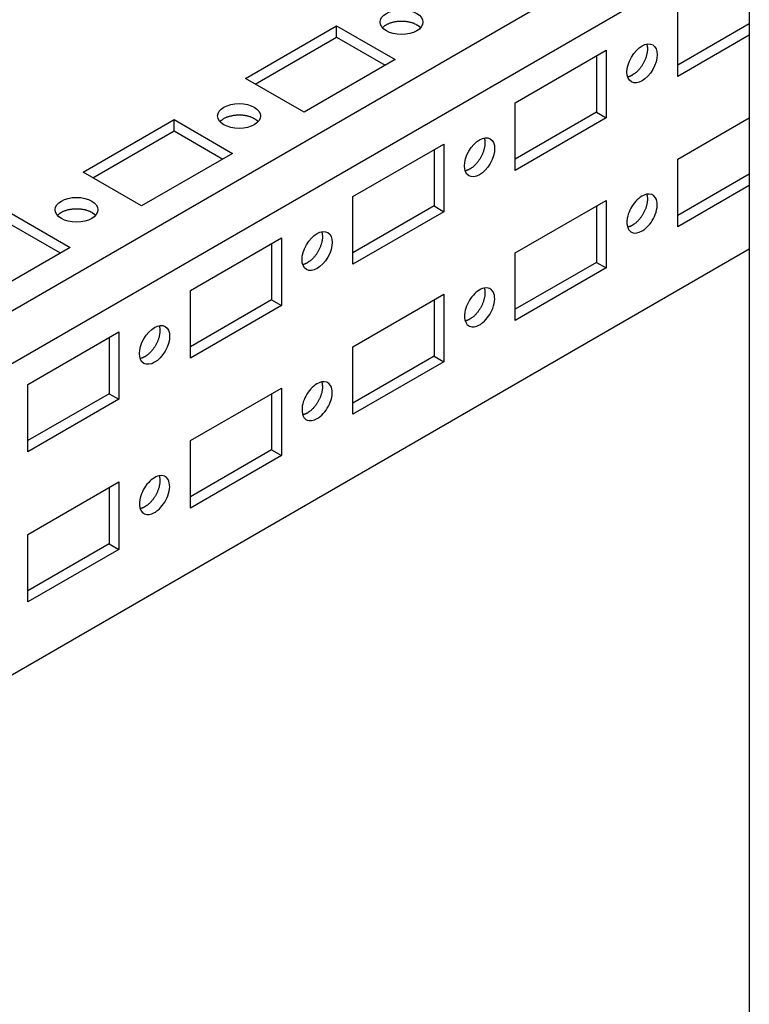
# Model space of a CAD drawing. Extents: x 46 to 4945, y -86 to 3848.
# Drawn here: x 3416 to 3495, y 1819 to 1926 of the extents above; entities that cross this region are included whole.
import ezdxf

# ---------------------------------------------------------------- set-up
doc = ezdxf.new("R2010")
doc.units = 0
doc.header["$MEASUREMENT"] = 0
doc.layers.add('3', color=7, linetype='CONTINUOUS')

msp = doc.modelspace()

# ---------------------------------------------------------------- linework, layer by layer
at = {"layer": '3', "color": 150, "linetype": 'Continuous'}
msp.add_line((3495.06, 3035.92), (3495.06, 1510.72), dxfattribs=at)
at = {"layer": '3', "color": 40, "linetype": 'Continuous'}
for p, q in [((3495.06, 1941.05), (3129.46, 1729.97)), ((3129.18, 1724.1), (3495.06, 1935.34)), ((3487.28, 1920.23), (3487.28, 1927.58)), ((3440.26, 1920.03), (3450.16, 1925.74)), ((3450.16, 1925.74), (3456.52, 1922.07)), ((3450.16, 1924.52), (3450.16, 1925.74)), ((3495.06, 1925.95), (3487.28, 1921.45)), ((3441.32, 1919.41), (3450.16, 1924.52)), ((3450.16, 1924.52), (3455.46, 1921.45)), ((3495.06, 1924.72), (3487.28, 1920.23)), ((3469.6, 1917.37), (3479.5, 1923.09)), ((3478.44, 1922.48), (3478.44, 1916.35)), ((3479.5, 1923.09), (3479.5, 1915.74)), ((3456.52, 1922.07), (3446.62, 1916.35)), ((3446.62, 1916.35), (3440.26, 1920.03)), ((3469.6, 1910.02), (3469.6, 1917.37)), ((3478.44, 1916.35), (3469.6, 1911.25)), ((3478.44, 1916.35), (3479.5, 1915.74)), ((3422.58, 1909.82), (3432.48, 1915.54)), ((3432.48, 1915.54), (3438.84, 1911.86)), ((3432.48, 1914.31), (3432.48, 1915.54)), ((3479.5, 1915.74), (3469.6, 1910.02)), ((3487.28, 1911.25), (3495.06, 1915.74)), ((3423.64, 1909.21), (3432.48, 1914.31)), ((3432.48, 1914.31), (3437.78, 1911.25)), ((3451.92, 1907.17), (3461.82, 1912.88)), ((3461.82, 1912.88), (3461.82, 1905.53)), ((3438.84, 1911.86), (3428.94, 1906.15)), ((3460.76, 1912.27), (3460.76, 1906.15)), ((3487.28, 1903.9), (3487.28, 1911.25)), ((3428.94, 1906.15), (3422.58, 1909.82)), ((3495.06, 1909.62), (3487.28, 1905.12)), ((3495.06, 1908.39), (3487.28, 1903.9)), ((3451.92, 1899.82), (3451.92, 1907.17)), ((3469.6, 1901.04), (3479.5, 1906.76)), ((3479.5, 1906.76), (3479.5, 1899.41)), ((3414.8, 1905.33), (3421.17, 1901.65)), ((3460.76, 1906.15), (3451.92, 1901.04)), ((3461.82, 1905.53), (3451.92, 1899.82)), ((3460.76, 1906.15), (3461.82, 1905.53)), ((3478.44, 1906.15), (3478.44, 1900.02)), ((3414.8, 1904.1), (3420.1, 1901.04)), ((3434.25, 1896.96), (3444.15, 1902.68)), ((3443.09, 1902.06), (3443.09, 1895.94)), ((3444.15, 1902.68), (3444.15, 1895.33)), ((3495.06, 1901.45), (3184.26, 1722.01)), ((3421.17, 1901.65), (3411.27, 1895.94)), ((3469.6, 1893.69), (3469.6, 1901.04)), ((3478.44, 1900.02), (3469.6, 1894.92)), ((3478.44, 1900.02), (3479.5, 1899.41)), ((3479.5, 1899.41), (3469.6, 1893.69)), ((3434.25, 1889.61), (3434.25, 1896.96)), ((3443.09, 1895.94), (3434.25, 1890.84)), ((3443.09, 1895.94), (3444.15, 1895.33)), ((3451.92, 1890.84), (3461.82, 1896.55)), ((3460.76, 1895.94), (3460.76, 1889.82)), ((3461.82, 1896.55), (3461.82, 1889.2)), ((3444.15, 1895.33), (3434.25, 1889.61)), ((3416.57, 1886.75), (3426.47, 1892.47)), ((3426.47, 1892.47), (3426.47, 1885.12)), ((3425.41, 1891.86), (3425.41, 1885.73)), ((3451.92, 1883.49), (3451.92, 1890.84)), ((3460.76, 1889.82), (3451.92, 1884.71)), ((3461.82, 1889.2), (3451.92, 1883.49)), ((3460.76, 1889.82), (3461.82, 1889.2)), ((3416.57, 1879.41), (3416.57, 1886.75)), ((3434.25, 1880.63), (3444.15, 1886.35)), ((3444.15, 1886.35), (3444.15, 1879)), ((3425.41, 1885.73), (3416.57, 1880.63)), ((3426.47, 1885.12), (3416.57, 1879.41)), ((3425.41, 1885.73), (3426.47, 1885.12)), ((3443.09, 1885.73), (3443.09, 1879.61)), ((3434.25, 1873.28), (3434.25, 1880.63)), ((3443.09, 1879.61), (3434.25, 1874.51)), ((3443.09, 1879.61), (3444.15, 1879)), ((3444.15, 1879), (3434.25, 1873.28)), ((3416.57, 1870.42), (3426.47, 1876.14)), ((3425.41, 1875.53), (3425.41, 1869.4)), ((3426.47, 1876.14), (3426.47, 1868.79)), ((3416.57, 1863.08), (3416.57, 1870.42)), ((3425.41, 1869.4), (3416.57, 1864.3)), ((3425.41, 1869.4), (3426.47, 1868.79)), ((3426.47, 1868.79), (3416.57, 1863.08))]:
    msp.add_line(p, q, dxfattribs=at)
for points in [[(3455.16, 1925.54), (3455.22, 1925.61, -0.018737), (3455.3, 1925.67, -0.016378), (3455.38, 1925.74, -0.015003), (3455.47, 1925.8, -0.014818), (3455.57, 1925.86, -0.014172), (3455.67, 1925.92, -0.013508), (3455.79, 1925.98, -0.012812), (3455.91, 1926.03, -0.012347), (3456.04, 1926.08, -0.011811), (3456.18, 1926.12, -0.011404), (3456.32, 1926.16, -0.01098), (3456.47, 1926.19, -0.010661), (3456.62, 1926.22, -0.010361), (3456.77, 1926.24, -0.010132), (3456.93, 1926.26, -0.009918), (3457.09, 1926.26, -0.009713), (3457.24, 1926.27, -0.009663), (3457.4, 1926.26, -0.009687), (3457.55, 1926.25, -0.009491), (3457.7, 1926.24, -0.009004), (3457.84, 1926.22, -0.00969), (3457.98, 1926.19, -0.011129), (3458.12, 1926.16, -0.009196), (3458.24, 1926.13, -0.004509), (3458.36, 1926.1, -0.012027), (3458.48, 1926.06, -0.021104), (3458.66, 1925.98, -0.01196), (3458.87, 1925.87, -0.007032)], [(3458.87, 1925.87), (3458.89, 1925.86, -0.002135), (3458.9, 1925.86, -0.002118), (3458.92, 1925.85, -0.002131), (3458.93, 1925.84, -0.002179), (3458.95, 1925.83, -0.002216), (3458.97, 1925.82, -0.00225), (3458.98, 1925.81, -0.002282), (3459, 1925.8, -0.002322), (3459.01, 1925.79, -0.002357), (3459.03, 1925.78, -0.002398), (3459.04, 1925.77, -0.002434), (3459.06, 1925.75, -0.002475), (3459.07, 1925.74, -0.002515), (3459.09, 1925.73, -0.002564), (3459.1, 1925.72, -0.002598), (3459.11, 1925.71, -0.002626), (3459.13, 1925.7, -0.002693), (3459.14, 1925.69, -0.002801), (3459.16, 1925.68, -0.002759), (3459.17, 1925.66, -0.002609), (3459.18, 1925.65, -0.002944), (3459.2, 1925.64, -0.003606), (3459.21, 1925.63, -0.002751), (3459.22, 1925.61, -0.000878), (3459.23, 1925.6, -0.004026), (3459.25, 1925.59, -0.007164), (3459.27, 1925.57, -0.003538), (3459.3, 1925.54, -0.001869)], [(3483.9, 1923.76), (3483.92, 1923.67, -0.018735), (3483.94, 1923.57, -0.016377), (3483.96, 1923.47, -0.015003), (3483.97, 1923.36, -0.014818), (3483.97, 1923.24, -0.014173), (3483.97, 1923.12, -0.013508), (3483.96, 1922.99, -0.012813), (3483.95, 1922.86, -0.012348), (3483.92, 1922.72, -0.011812), (3483.89, 1922.58, -0.011405), (3483.85, 1922.44, -0.010982), (3483.81, 1922.29, -0.010662), (3483.76, 1922.15, -0.010363), (3483.7, 1922.01, -0.010134), (3483.63, 1921.86, -0.00992), (3483.56, 1921.72, -0.009715), (3483.49, 1921.59, -0.009665), (3483.41, 1921.46, -0.00969), (3483.32, 1921.33, -0.009493), (3483.23, 1921.21, -0.009007), (3483.15, 1921.09, -0.009693), (3483.05, 1920.98, -0.011132), (3482.96, 1920.88, -0.009198), (3482.87, 1920.79, -0.00451), (3482.79, 1920.71, -0.01203), (3482.68, 1920.62, -0.021109), (3482.53, 1920.51, -0.011962), (3482.33, 1920.37, -0.007033)], [(3482.33, 1920.37), (3482.31, 1920.36, -0.002141), (3482.3, 1920.36, -0.002123), (3482.28, 1920.35, -0.002136), (3482.27, 1920.34, -0.002185), (3482.25, 1920.33, -0.002222), (3482.23, 1920.32, -0.002256), (3482.22, 1920.31, -0.002289), (3482.2, 1920.3, -0.002329), (3482.19, 1920.3, -0.002365), (3482.17, 1920.29, -0.002406), (3482.15, 1920.28, -0.002442), (3482.14, 1920.27, -0.002483), (3482.12, 1920.27, -0.002524), (3482.1, 1920.26, -0.002574), (3482.08, 1920.25, -0.002608), (3482.07, 1920.25, -0.002636), (3482.05, 1920.24, -0.002704), (3482.03, 1920.23, -0.002813), (3482.02, 1920.23, -0.002771), (3482, 1920.22, -0.00262), (3481.98, 1920.22, -0.002957), (3481.97, 1920.21, -0.003622), (3481.95, 1920.2, -0.002763), (3481.93, 1920.2, -0.000882), (3481.92, 1920.19, -0.004045), (3481.9, 1920.19, -0.007199), (3481.87, 1920.18, -0.003556), (3481.83, 1920.17, -0.001879)], [(3437.48, 1915.33), (3437.55, 1915.4, -0.018736), (3437.62, 1915.47, -0.016378), (3437.7, 1915.53, -0.015003), (3437.79, 1915.6, -0.014818), (3437.89, 1915.66, -0.014173), (3438, 1915.72, -0.013508), (3438.11, 1915.77, -0.012812), (3438.23, 1915.83, -0.012348), (3438.37, 1915.87, -0.011812), (3438.5, 1915.92, -0.011405), (3438.64, 1915.95, -0.010981), (3438.79, 1915.99, -0.010662), (3438.94, 1916.01, -0.010362), (3439.1, 1916.04, -0.010133), (3439.25, 1916.05, -0.009919), (3439.41, 1916.06, -0.009714), (3439.57, 1916.06, -0.009664), (3439.72, 1916.06, -0.009688), (3439.87, 1916.05, -0.009492), (3440.02, 1916.03, -0.009005), (3440.16, 1916.01, -0.009691), (3440.3, 1915.99, -0.01113), (3440.44, 1915.96, -0.009197), (3440.57, 1915.93, -0.00451), (3440.68, 1915.89, -0.012029), (3440.8, 1915.85, -0.021106), (3440.98, 1915.77, -0.011961), (3441.19, 1915.67, -0.007032)], [(3441.19, 1915.67), (3441.21, 1915.66, -0.00214), (3441.23, 1915.65, -0.002122), (3441.24, 1915.64, -0.002135), (3441.26, 1915.63, -0.002184), (3441.27, 1915.62, -0.002221), (3441.29, 1915.61, -0.002255), (3441.3, 1915.6, -0.002287), (3441.32, 1915.59, -0.002327), (3441.33, 1915.58, -0.002362), (3441.35, 1915.57, -0.002403), (3441.36, 1915.56, -0.00244), (3441.38, 1915.55, -0.002481), (3441.39, 1915.54, -0.002521), (3441.41, 1915.53, -0.002571), (3441.42, 1915.52, -0.002604), (3441.44, 1915.5, -0.002632), (3441.45, 1915.49, -0.0027), (3441.46, 1915.48, -0.002808), (3441.48, 1915.47, -0.002767), (3441.49, 1915.46, -0.002616), (3441.51, 1915.45, -0.002952), (3441.52, 1915.43, -0.003616), (3441.53, 1915.42, -0.002758), (3441.54, 1915.41, -0.00088), (3441.56, 1915.4, -0.004037), (3441.57, 1915.38, -0.007184), (3441.59, 1915.36, -0.003548), (3441.62, 1915.33, -0.001875)], [(3466.22, 1913.55), (3466.24, 1913.46, -0.018737), (3466.27, 1913.36, -0.016379), (3466.28, 1913.26, -0.015004), (3466.29, 1913.15, -0.014819), (3466.3, 1913.03, -0.014174), (3466.29, 1912.91, -0.013509), (3466.29, 1912.78, -0.012813), (3466.27, 1912.65, -0.012349), (3466.25, 1912.51, -0.011813), (3466.21, 1912.37, -0.011406), (3466.18, 1912.23, -0.010982), (3466.13, 1912.09, -0.010663), (3466.08, 1911.94, -0.010363), (3466.02, 1911.8, -0.010134), (3465.95, 1911.66, -0.00992), (3465.88, 1911.52, -0.009715), (3465.81, 1911.38, -0.009664), (3465.73, 1911.25, -0.009689), (3465.64, 1911.12, -0.009493), (3465.56, 1911, -0.009006), (3465.47, 1910.89, -0.009692), (3465.38, 1910.78, -0.011131), (3465.28, 1910.67, -0.009197), (3465.19, 1910.58, -0.00451), (3465.11, 1910.5, -0.012029), (3465.01, 1910.41, -0.021107), (3464.85, 1910.3, -0.011961), (3464.65, 1910.17, -0.007033)], [(3464.65, 1910.17), (3464.64, 1910.16, -0.002142), (3464.62, 1910.15, -0.002125), (3464.6, 1910.14, -0.002138), (3464.59, 1910.13, -0.002187), (3464.57, 1910.12, -0.002224), (3464.56, 1910.11, -0.002258), (3464.54, 1910.11, -0.00229), (3464.52, 1910.1, -0.00233), (3464.51, 1910.09, -0.002366), (3464.49, 1910.08, -0.002407), (3464.47, 1910.07, -0.002443), (3464.46, 1910.07, -0.002484), (3464.44, 1910.06, -0.002525), (3464.42, 1910.05, -0.002574), (3464.41, 1910.05, -0.002608), (3464.39, 1910.04, -0.002636), (3464.37, 1910.03, -0.002704), (3464.36, 1910.03, -0.002812), (3464.34, 1910.02, -0.002771), (3464.32, 1910.01, -0.00262), (3464.3, 1910.01, -0.002957), (3464.29, 1910, -0.003621), (3464.27, 1910, -0.002762), (3464.25, 1909.99, -0.000882), (3464.24, 1909.99, -0.004043), (3464.22, 1909.98, -0.007195), (3464.19, 1909.98, -0.003553), (3464.15, 1909.97, -0.001878)], [(3483.9, 1907.43), (3483.92, 1907.34, -0.018734), (3483.94, 1907.24, -0.016376), (3483.96, 1907.14, -0.015002), (3483.97, 1907.03, -0.014817), (3483.97, 1906.91, -0.014172), (3483.97, 1906.79, -0.013508), (3483.96, 1906.66, -0.012812), (3483.95, 1906.53, -0.012348), (3483.92, 1906.39, -0.011812), (3483.89, 1906.25, -0.011405), (3483.85, 1906.11, -0.010982), (3483.81, 1905.96, -0.010662), (3483.76, 1905.82, -0.010363), (3483.7, 1905.68, -0.010134), (3483.63, 1905.53, -0.00992), (3483.56, 1905.39, -0.009715), (3483.49, 1905.26, -0.009665), (3483.41, 1905.13, -0.00969), (3483.32, 1905, -0.009493), (3483.23, 1904.88, -0.009007), (3483.15, 1904.76, -0.009693), (3483.05, 1904.65, -0.011132), (3482.96, 1904.55, -0.009198), (3482.87, 1904.46, -0.00451), (3482.79, 1904.38, -0.01203), (3482.68, 1904.29, -0.021109), (3482.53, 1904.18, -0.011962), (3482.33, 1904.04, -0.007033)], [(3419.8, 1905.12), (3419.87, 1905.19, -0.018736), (3419.94, 1905.26, -0.016377), (3420.02, 1905.33, -0.015003), (3420.11, 1905.39, -0.014818), (3420.21, 1905.45, -0.014173), (3420.32, 1905.51, -0.013509), (3420.43, 1905.57, -0.012813), (3420.56, 1905.62, -0.012348), (3420.69, 1905.67, -0.011812), (3420.82, 1905.71, -0.011406), (3420.97, 1905.75, -0.010982), (3421.11, 1905.78, -0.010663), (3421.27, 1905.81, -0.010363), (3421.42, 1905.83, -0.010134), (3421.57, 1905.84, -0.00992), (3421.73, 1905.85, -0.009715), (3421.89, 1905.85, -0.009665), (3422.04, 1905.85, -0.009689), (3422.19, 1905.84, -0.009493), (3422.34, 1905.83, -0.009006), (3422.49, 1905.81, -0.009692), (3422.63, 1905.78, -0.011132), (3422.76, 1905.75, -0.009198), (3422.89, 1905.72, -0.00451), (3423, 1905.69, -0.01203), (3423.13, 1905.64, -0.021108), (3423.3, 1905.57, -0.011962), (3423.52, 1905.46, -0.007033)], [(3423.52, 1905.46), (3423.53, 1905.45, -0.002144), (3423.55, 1905.44, -0.002126), (3423.56, 1905.43, -0.002139), (3423.58, 1905.42, -0.002188), (3423.59, 1905.41, -0.002225), (3423.61, 1905.4, -0.002259), (3423.63, 1905.39, -0.002292), (3423.64, 1905.38, -0.002332), (3423.66, 1905.37, -0.002368), (3423.67, 1905.36, -0.002409), (3423.69, 1905.35, -0.002445), (3423.7, 1905.34, -0.002486), (3423.71, 1905.33, -0.002527), (3423.73, 1905.32, -0.002577), (3423.74, 1905.31, -0.00261), (3423.76, 1905.3, -0.002639), (3423.77, 1905.29, -0.002706), (3423.79, 1905.27, -0.002815), (3423.8, 1905.26, -0.002774), (3423.81, 1905.25, -0.002623), (3423.83, 1905.24, -0.00296), (3423.84, 1905.23, -0.003625), (3423.85, 1905.21, -0.002765), (3423.87, 1905.2, -0.000883), (3423.88, 1905.19, -0.004048), (3423.89, 1905.18, -0.007204), (3423.91, 1905.15, -0.003557), (3423.94, 1905.12, -0.00188)], [(3448.54, 1903.34), (3448.57, 1903.25, -0.018735), (3448.59, 1903.16, -0.016377), (3448.6, 1903.05, -0.015002), (3448.61, 1902.94, -0.014817), (3448.62, 1902.83, -0.014172), (3448.62, 1902.71, -0.013507), (3448.61, 1902.58, -0.012812), (3448.59, 1902.44, -0.012347), (3448.57, 1902.31, -0.011811), (3448.54, 1902.17, -0.011404), (3448.5, 1902.03, -0.010981), (3448.45, 1901.88, -0.010661), (3448.4, 1901.74, -0.010361), (3448.34, 1901.59, -0.010133), (3448.28, 1901.45, -0.009919), (3448.21, 1901.31, -0.009714), (3448.13, 1901.18, -0.009663), (3448.05, 1901.04, -0.009688), (3447.97, 1900.92, -0.009492), (3447.88, 1900.79, -0.009006), (3447.79, 1900.68, -0.009692), (3447.7, 1900.57, -0.011131), (3447.6, 1900.47, -0.009197), (3447.51, 1900.37, -0.00451), (3447.43, 1900.29, -0.012029), (3447.33, 1900.21, -0.021107), (3447.17, 1900.1, -0.011962), (3446.98, 1899.96, -0.007033)], [(3482.33, 1904.04), (3482.31, 1904.03, -0.002141), (3482.3, 1904.03, -0.002123), (3482.28, 1904.02, -0.002136), (3482.27, 1904.01, -0.002185), (3482.25, 1904, -0.002222), (3482.23, 1903.99, -0.002256), (3482.22, 1903.98, -0.002289), (3482.2, 1903.97, -0.002329), (3482.19, 1903.97, -0.002365), (3482.17, 1903.96, -0.002406), (3482.15, 1903.95, -0.002442), (3482.14, 1903.94, -0.002484), (3482.12, 1903.94, -0.002524), (3482.1, 1903.93, -0.002574), (3482.08, 1903.92, -0.002608), (3482.07, 1903.92, -0.002636), (3482.05, 1903.91, -0.002704), (3482.03, 1903.9, -0.002813), (3482.02, 1903.9, -0.002771), (3482, 1903.89, -0.00262), (3481.98, 1903.89, -0.002957), (3481.97, 1903.88, -0.003623), (3481.95, 1903.87, -0.002763), (3481.93, 1903.87, -0.000882), (3481.92, 1903.86, -0.004045), (3481.9, 1903.86, -0.0072), (3481.87, 1903.85, -0.003556), (3481.83, 1903.84, -0.001879)], [(3446.98, 1899.96), (3446.96, 1899.95, -0.002135), (3446.94, 1899.94, -0.002117), (3446.93, 1899.93, -0.00213), (3446.91, 1899.93, -0.002179), (3446.9, 1899.92, -0.002216), (3446.88, 1899.91, -0.00225), (3446.86, 1899.9, -0.002282), (3446.85, 1899.89, -0.002322), (3446.83, 1899.88, -0.002358), (3446.81, 1899.88, -0.002398), (3446.8, 1899.87, -0.002435), (3446.78, 1899.86, -0.002476), (3446.76, 1899.85, -0.002517), (3446.75, 1899.85, -0.002566), (3446.73, 1899.84, -0.0026), (3446.71, 1899.83, -0.002628), (3446.7, 1899.83, -0.002695), (3446.68, 1899.82, -0.002804), (3446.66, 1899.81, -0.002762), (3446.64, 1899.81, -0.002612), (3446.63, 1899.8, -0.002948), (3446.61, 1899.8, -0.003611), (3446.59, 1899.79, -0.002755), (3446.58, 1899.79, -0.000879), (3446.56, 1899.78, -0.004032), (3446.54, 1899.78, -0.007177), (3446.51, 1899.77, -0.003545), (3446.47, 1899.76, -0.001873)], [(3466.22, 1897.22), (3466.24, 1897.13, -0.018736), (3466.27, 1897.03, -0.016378), (3466.28, 1896.93, -0.015003), (3466.29, 1896.82, -0.014818), (3466.3, 1896.7, -0.014173), (3466.29, 1896.58, -0.013509), (3466.29, 1896.45, -0.012813), (3466.27, 1896.32, -0.012349), (3466.25, 1896.18, -0.011812), (3466.21, 1896.04, -0.011405), (3466.18, 1895.9, -0.010982), (3466.13, 1895.76, -0.010662), (3466.08, 1895.61, -0.010363), (3466.02, 1895.47, -0.010134), (3465.95, 1895.33, -0.00992), (3465.88, 1895.19, -0.009715), (3465.81, 1895.05, -0.009664), (3465.73, 1894.92, -0.009689), (3465.64, 1894.79, -0.009493), (3465.56, 1894.67, -0.009006), (3465.47, 1894.56, -0.009692), (3465.38, 1894.45, -0.011131), (3465.28, 1894.34, -0.009198), (3465.19, 1894.25, -0.00451), (3465.11, 1894.17, -0.012029), (3465.01, 1894.08, -0.021107), (3464.85, 1893.97, -0.011961), (3464.65, 1893.84, -0.007033)], [(3464.65, 1893.84), (3464.64, 1893.83, -0.002142), (3464.62, 1893.82, -0.002125), (3464.6, 1893.81, -0.002138), (3464.59, 1893.8, -0.002187), (3464.57, 1893.79, -0.002224), (3464.56, 1893.78, -0.002258), (3464.54, 1893.78, -0.00229), (3464.52, 1893.77, -0.00233), (3464.51, 1893.76, -0.002366), (3464.49, 1893.75, -0.002407), (3464.47, 1893.74, -0.002443), (3464.46, 1893.74, -0.002484), (3464.44, 1893.73, -0.002525), (3464.42, 1893.72, -0.002574), (3464.41, 1893.72, -0.002608), (3464.39, 1893.71, -0.002636), (3464.37, 1893.7, -0.002704), (3464.36, 1893.7, -0.002812), (3464.34, 1893.69, -0.002771), (3464.32, 1893.68, -0.00262), (3464.3, 1893.68, -0.002957), (3464.29, 1893.67, -0.003621), (3464.27, 1893.67, -0.002762), (3464.25, 1893.66, -0.000882), (3464.24, 1893.66, -0.004043), (3464.22, 1893.65, -0.007195), (3464.19, 1893.65, -0.003553), (3464.15, 1893.64, -0.001878)], [(3430.86, 1893.14), (3430.89, 1893.05, -0.018737), (3430.91, 1892.95, -0.016378), (3430.93, 1892.85, -0.015003), (3430.94, 1892.74, -0.014818), (3430.94, 1892.62, -0.014173), (3430.94, 1892.5, -0.013508), (3430.93, 1892.37, -0.012812), (3430.91, 1892.24, -0.012348), (3430.89, 1892.1, -0.011812), (3430.86, 1891.96, -0.011404), (3430.82, 1891.82, -0.010981), (3430.78, 1891.68, -0.010661), (3430.72, 1891.53, -0.010361), (3430.66, 1891.39, -0.010133), (3430.6, 1891.24, -0.009919), (3430.53, 1891.11, -0.009714), (3430.45, 1890.97, -0.009663), (3430.37, 1890.84, -0.009688), (3430.29, 1890.71, -0.009492), (3430.2, 1890.59, -0.009005), (3430.11, 1890.47, -0.009691), (3430.02, 1890.36, -0.01113), (3429.92, 1890.26, -0.009196), (3429.83, 1890.17, -0.004509), (3429.75, 1890.09, -0.012028), (3429.65, 1890, -0.021105), (3429.5, 1889.89, -0.01196), (3429.3, 1889.75, -0.007032)], [(3429.3, 1889.75), (3429.28, 1889.75, -0.002136), (3429.27, 1889.74, -0.002119), (3429.25, 1889.73, -0.002131), (3429.23, 1889.72, -0.00218), (3429.22, 1889.71, -0.002217), (3429.2, 1889.7, -0.002251), (3429.18, 1889.69, -0.002283), (3429.17, 1889.69, -0.002323), (3429.15, 1889.68, -0.002359), (3429.14, 1889.67, -0.002399), (3429.12, 1889.66, -0.002436), (3429.1, 1889.65, -0.002477), (3429.09, 1889.65, -0.002517), (3429.07, 1889.64, -0.002566), (3429.05, 1889.63, -0.0026), (3429.03, 1889.63, -0.002628), (3429.02, 1889.62, -0.002695), (3429, 1889.61, -0.002803), (3428.98, 1889.61, -0.002762), (3428.97, 1889.6, -0.002612), (3428.95, 1889.6, -0.002947), (3428.93, 1889.59, -0.00361), (3428.91, 1889.59, -0.002753), (3428.9, 1889.58, -0.000879), (3428.88, 1889.58, -0.00403), (3428.86, 1889.57, -0.007172), (3428.83, 1889.56, -0.003542), (3428.79, 1889.55, -0.001872)], [(3448.54, 1887.01), (3448.57, 1886.92, -0.018734), (3448.59, 1886.83, -0.016376), (3448.6, 1886.72, -0.015001), (3448.61, 1886.61, -0.014816), (3448.62, 1886.5, -0.014171), (3448.62, 1886.38, -0.013507), (3448.61, 1886.25, -0.012811), (3448.59, 1886.11, -0.012347), (3448.57, 1885.98, -0.011811), (3448.54, 1885.84, -0.011404), (3448.5, 1885.7, -0.010981), (3448.45, 1885.55, -0.010661), (3448.4, 1885.41, -0.010361), (3448.34, 1885.26, -0.010133), (3448.28, 1885.12, -0.009919), (3448.21, 1884.98, -0.009714), (3448.13, 1884.85, -0.009664), (3448.05, 1884.71, -0.009689), (3447.97, 1884.59, -0.009492), (3447.88, 1884.46, -0.009006), (3447.79, 1884.35, -0.009692), (3447.7, 1884.24, -0.011131), (3447.6, 1884.14, -0.009197), (3447.51, 1884.04, -0.00451), (3447.43, 1883.96, -0.012029), (3447.33, 1883.88, -0.021108), (3447.17, 1883.77, -0.011962), (3446.98, 1883.63, -0.007033)], [(3446.98, 1883.63), (3446.96, 1883.62, -0.002135), (3446.94, 1883.61, -0.002117), (3446.93, 1883.6, -0.00213), (3446.91, 1883.6, -0.002179), (3446.9, 1883.59, -0.002216), (3446.88, 1883.58, -0.00225), (3446.86, 1883.57, -0.002282), (3446.85, 1883.56, -0.002322), (3446.83, 1883.55, -0.002358), (3446.81, 1883.55, -0.002398), (3446.8, 1883.54, -0.002435), (3446.78, 1883.53, -0.002476), (3446.76, 1883.52, -0.002517), (3446.75, 1883.52, -0.002566), (3446.73, 1883.51, -0.0026), (3446.71, 1883.5, -0.002628), (3446.7, 1883.5, -0.002695), (3446.68, 1883.49, -0.002804), (3446.66, 1883.48, -0.002762), (3446.64, 1883.48, -0.002612), (3446.63, 1883.47, -0.002948), (3446.61, 1883.47, -0.003611), (3446.59, 1883.46, -0.002755), (3446.58, 1883.46, -0.000879), (3446.56, 1883.45, -0.004033), (3446.54, 1883.45, -0.007177), (3446.51, 1883.44, -0.003545), (3446.47, 1883.43, -0.001873)], [(3430.86, 1876.81), (3430.89, 1876.72, -0.018736), (3430.91, 1876.62, -0.016377), (3430.93, 1876.52, -0.015003), (3430.94, 1876.41, -0.014818), (3430.94, 1876.29, -0.014172), (3430.94, 1876.17, -0.013508), (3430.93, 1876.04, -0.012812), (3430.91, 1875.91, -0.012347), (3430.89, 1875.77, -0.011811), (3430.86, 1875.63, -0.011404), (3430.82, 1875.49, -0.010981), (3430.78, 1875.35, -0.010661), (3430.72, 1875.2, -0.010361), (3430.66, 1875.06, -0.010133), (3430.6, 1874.91, -0.009919), (3430.53, 1874.78, -0.009714), (3430.45, 1874.64, -0.009663), (3430.37, 1874.51, -0.009688), (3430.29, 1874.38, -0.009492), (3430.2, 1874.26, -0.009005), (3430.11, 1874.14, -0.009691), (3430.02, 1874.03, -0.01113), (3429.92, 1873.93, -0.009197), (3429.83, 1873.84, -0.00451), (3429.75, 1873.76, -0.012028), (3429.65, 1873.67, -0.021106), (3429.5, 1873.56, -0.011961), (3429.3, 1873.42, -0.007032)], [(3429.3, 1873.42), (3429.28, 1873.42, -0.002136), (3429.27, 1873.41, -0.002119), (3429.25, 1873.4, -0.002132), (3429.23, 1873.39, -0.002181), (3429.22, 1873.38, -0.002217), (3429.2, 1873.37, -0.002251), (3429.18, 1873.36, -0.002283), (3429.17, 1873.36, -0.002323), (3429.15, 1873.35, -0.002359), (3429.14, 1873.34, -0.002399), (3429.12, 1873.33, -0.002436), (3429.1, 1873.32, -0.002477), (3429.09, 1873.32, -0.002517), (3429.07, 1873.31, -0.002566), (3429.05, 1873.3, -0.0026), (3429.03, 1873.3, -0.002628), (3429.02, 1873.29, -0.002695), (3429, 1873.28, -0.002804), (3428.98, 1873.28, -0.002762), (3428.97, 1873.27, -0.002612), (3428.95, 1873.27, -0.002947), (3428.93, 1873.26, -0.00361), (3428.91, 1873.26, -0.002754), (3428.9, 1873.25, -0.000879), (3428.88, 1873.25, -0.004031), (3428.86, 1873.24, -0.007172), (3428.83, 1873.23, -0.003542), (3428.79, 1873.22, -0.001872)]]:
    msp.add_lwpolyline(points, format="xyb", dxfattribs=at)
for centre, major_axis in [((3457.23, 1926.15), (2.33, 0)), ((3483.39, 1921.66), (-1.16, -2.01)), ((3439.55, 1915.94), (2.33, 0)), ((3465.71, 1911.45), (-1.16, -2.01)), ((3421.87, 1905.74), (2.33, 0)), ((3448.04, 1901.25), (-1.16, -2.01)), ((3430.36, 1891.04), (-1.16, -2.01))]:
    msp.add_ellipse(centre, major_axis=major_axis, ratio=0.57735, start_param=0, end_param=6.283185, dxfattribs=at)
for points in [[(3483.39, 1903.43), (3482.99, 1903.2), (3482.6, 1903.14), (3482.12, 1903.36), (3481.98, 1903.51), (3481.74, 1903.99), (3481.71, 1904.38), (3481.89, 1905.39), (3482.17, 1906), (3482.96, 1906.99), (3483.43, 1907.32), (3484.3, 1907.52), (3484.66, 1907.37), (3485.11, 1906.6), (3485.09, 1905.93), (3484.59, 1904.62), (3484.2, 1904.06), (3483.63, 1903.58), (3483.51, 1903.5), (3483.39, 1903.43)], [(3465.71, 1893.22), (3465.31, 1892.99), (3464.92, 1892.94), (3464.44, 1893.15), (3464.3, 1893.3), (3464.07, 1893.79), (3464.03, 1894.17), (3464.21, 1895.18), (3464.49, 1895.79), (3465.28, 1896.78), (3465.75, 1897.12), (3466.63, 1897.31), (3466.99, 1897.17), (3467.43, 1896.39), (3467.41, 1895.72), (3466.92, 1894.41), (3466.52, 1893.85), (3465.95, 1893.38), (3465.83, 1893.29), (3465.71, 1893.22)], [(3448.04, 1883.02), (3447.63, 1882.79), (3447.25, 1882.73), (3446.76, 1882.95), (3446.62, 1883.09), (3446.39, 1883.58), (3446.36, 1883.97), (3446.53, 1884.98), (3446.81, 1885.58), (3447.6, 1886.57), (3448.08, 1886.91), (3448.95, 1887.11), (3449.31, 1886.96), (3449.75, 1886.19), (3449.74, 1885.52), (3449.24, 1884.21), (3448.84, 1883.64), (3448.27, 1883.17), (3448.15, 1883.09), (3448.04, 1883.02)], [(3430.36, 1872.81), (3429.96, 1872.58), (3429.57, 1872.53), (3429.09, 1872.74), (3428.94, 1872.89), (3428.71, 1873.37), (3428.68, 1873.76), (3428.85, 1874.77), (3429.13, 1875.38), (3429.93, 1876.37), (3430.4, 1876.7), (3431.27, 1876.9), (3431.63, 1876.76), (3432.07, 1875.98), (3432.06, 1875.31), (3431.56, 1874), (3431.17, 1873.44), (3430.59, 1872.96), (3430.48, 1872.88), (3430.36, 1872.81)]]:
    msp.add_open_spline(points, degree=3, knots=[0, 0, 0, 0, 0.115593, 0.115593, 0.184615, 0.184615, 0.283671, 0.283671, 0.415224, 0.415224, 0.546075, 0.546075, 0.676195, 0.676195, 0.832012, 0.832012, 0.966136, 0.966136, 1, 1, 1, 1], dxfattribs=at)

doc.saveas('drawing.dxf')
